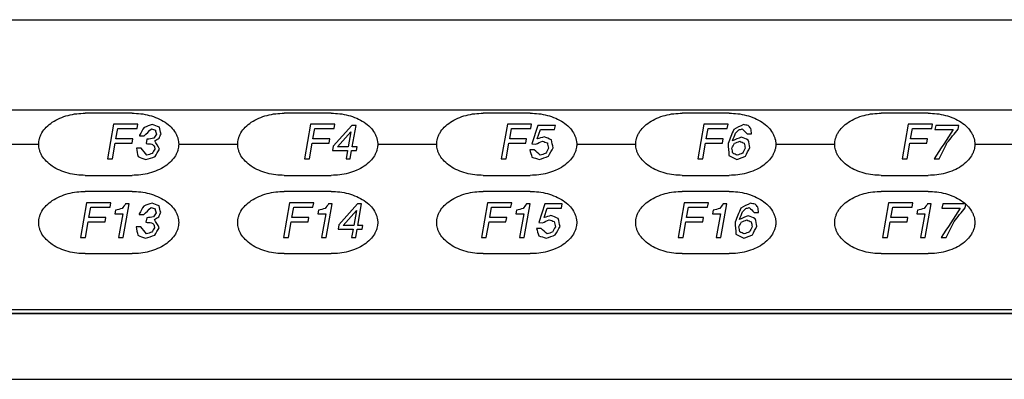
# Model space of a CAD drawing. Extents: x 0 to 34, y 0 to 22.
# Drawn here: x 9.2 to 11.9, y 8 to 9 of the extents above; entities that cross this region are included whole.
import ezdxf

# ---------------------------------------------------------------- set-up
doc = ezdxf.new("R2010")
doc.units = 0
doc.header["$LTSCALE"] = 1.87
doc.layers.get('0').update_dxf_attribs({"linetype": 'CONTINUOUS'})
doc.layers.add('NH1500_COSMETIC_FEATURES', color=7, linetype='CONTINUOUS')

msp = doc.modelspace()

# ---------------------------------------------------------------- linework, layer by layer
at = {"color": 7, "linetype": 'CONTINUOUS'}
for p, q in [((7.83661, 9.02257), (13.75361, 9.02257)), ((7.92961, 8.77057), (14.21793, 8.77057)), ((9.47036, 8.76107), (9.33886, 8.76107)), ((10.02686, 8.76107), (9.89536, 8.76107)), ((10.58336, 8.76107), (10.45186, 8.76107)), ((11.13986, 8.76107), (11.00836, 8.76107)), ((11.69636, 8.76107), (11.56486, 8.76107)), ((9.04386, 8.67407), (9.20886, 8.67407)), ((9.60036, 8.67407), (9.76536, 8.67407)), ((10.15686, 8.67407), (10.32186, 8.67407)), ((10.71336, 8.67407), (10.87836, 8.67407)), ((11.26986, 8.67407), (11.43486, 8.67407)), ((11.82636, 8.67407), (11.99136, 8.67407)), ((9.33886, 8.58707), (9.47036, 8.58707)), ((9.89536, 8.58707), (10.02686, 8.58707)), ((10.45186, 8.58707), (10.58336, 8.58707)), ((11.00836, 8.58707), (11.13986, 8.58707)), ((11.56486, 8.58707), (11.69636, 8.58707)), ((9.47036, 8.54207), (9.33886, 8.54207)), ((10.02686, 8.54207), (9.89536, 8.54207)), ((10.58336, 8.54207), (10.45186, 8.54207)), ((11.13986, 8.54207), (11.00836, 8.54207)), ((11.69636, 8.54207), (11.56486, 8.54207)), ((9.33886, 8.36807), (9.47036, 8.36807)), ((9.89536, 8.36807), (10.02686, 8.36807)), ((10.45186, 8.36807), (10.58336, 8.36807)), ((11.00836, 8.36807), (11.13986, 8.36807)), ((11.56486, 8.36807), (11.69636, 8.36807)), ((6.84811, 8.21157), (15.57711, 8.21157)), ((6.84811, 8.20157), (15.57711, 8.20157)), ((6.84811, 8.20027), (15.57711, 8.20027)), ((6.84811, 8.01657), (15.57711, 8.01657))]:
    msp.add_line(p, q, dxfattribs=at)
for points in [[(9.20886, 8.67407), (9.20899, 8.67795), (9.20939, 8.68189), (9.21103, 8.6899), (9.21388, 8.69801), (9.21799, 8.70609), (9.23005, 8.72168), (9.24694, 8.73559), (9.26773, 8.74689), (9.29101, 8.75496), (9.31521, 8.75962), (9.33886, 8.76107)], [(9.47036, 8.76107), (9.49402, 8.75962), (9.51822, 8.75496), (9.5415, 8.74689), (9.56229, 8.73559), (9.57917, 8.72168), (9.59124, 8.70609), (9.59535, 8.69801), (9.59819, 8.6899), (9.59984, 8.68189), (9.60023, 8.67795), (9.60036, 8.67407)], [(9.76536, 8.67407), (9.76549, 8.67795), (9.76589, 8.68189), (9.76753, 8.6899), (9.77038, 8.69801), (9.77449, 8.70609), (9.78655, 8.72168), (9.80344, 8.73559), (9.82423, 8.74689), (9.84751, 8.75496), (9.87171, 8.75962), (9.89536, 8.76107)], [(10.02686, 8.76107), (10.05052, 8.75962), (10.07472, 8.75496), (10.098, 8.74689), (10.11879, 8.73559), (10.13567, 8.72168), (10.14774, 8.70609), (10.15185, 8.69801), (10.15469, 8.6899), (10.15634, 8.68189), (10.15673, 8.67795), (10.15686, 8.67407)], [(10.32186, 8.67407), (10.32199, 8.67795), (10.32239, 8.68189), (10.32403, 8.6899), (10.32688, 8.69801), (10.33099, 8.70609), (10.34305, 8.72168), (10.35994, 8.73559), (10.38073, 8.74689), (10.40401, 8.75496), (10.42821, 8.75962), (10.45186, 8.76107)], [(10.58336, 8.76107), (10.60702, 8.75962), (10.63122, 8.75496), (10.6545, 8.74689), (10.67529, 8.73559), (10.69217, 8.72168), (10.70424, 8.70609), (10.70835, 8.69801), (10.71119, 8.6899), (10.71284, 8.68189), (10.71323, 8.67795), (10.71336, 8.67407)], [(10.87836, 8.67407), (10.87849, 8.67795), (10.87889, 8.68189), (10.88053, 8.6899), (10.88338, 8.69801), (10.88749, 8.70609), (10.89955, 8.72168), (10.91644, 8.73559), (10.93723, 8.74689), (10.96051, 8.75496), (10.98471, 8.75962), (11.00836, 8.76107)], [(11.13986, 8.76107), (11.16352, 8.75962), (11.18772, 8.75496), (11.211, 8.74689), (11.23179, 8.73559), (11.24867, 8.72168), (11.26074, 8.70609), (11.26485, 8.69801), (11.26769, 8.6899), (11.26934, 8.68189), (11.26973, 8.67795), (11.26986, 8.67407)], [(11.43486, 8.67407), (11.43499, 8.67795), (11.43539, 8.68189), (11.43703, 8.6899), (11.43988, 8.69801), (11.44399, 8.70609), (11.45605, 8.72168), (11.47294, 8.73559), (11.49373, 8.74689), (11.51701, 8.75496), (11.54121, 8.75962), (11.56486, 8.76107)], [(11.69636, 8.76107), (11.72002, 8.75962), (11.74422, 8.75496), (11.7675, 8.74689), (11.78829, 8.73559), (11.80517, 8.72168), (11.81724, 8.70609), (11.82135, 8.69801), (11.82419, 8.6899), (11.82584, 8.68189), (11.82623, 8.67795), (11.82636, 8.67407)], [(9.33886, 8.58707), (9.31521, 8.58852), (9.29101, 8.59318), (9.26773, 8.60125), (9.24694, 8.61255), (9.23005, 8.62646), (9.21799, 8.64204), (9.21388, 8.65013), (9.21103, 8.65824), (9.20939, 8.66625), (9.20899, 8.67019), (9.20886, 8.67407)], [(9.60036, 8.67407), (9.60023, 8.67019), (9.59984, 8.66625), (9.59819, 8.65824), (9.59535, 8.65013), (9.59124, 8.64204), (9.57917, 8.62646), (9.56229, 8.61255), (9.5415, 8.60125), (9.51822, 8.59318), (9.49402, 8.58852), (9.47036, 8.58707)], [(9.89536, 8.58707), (9.87171, 8.58852), (9.84751, 8.59318), (9.82423, 8.60125), (9.80344, 8.61255), (9.78655, 8.62646), (9.77449, 8.64204), (9.77038, 8.65013), (9.76753, 8.65824), (9.76589, 8.66625), (9.76549, 8.67019), (9.76536, 8.67407)], [(10.15686, 8.67407), (10.15673, 8.67019), (10.15634, 8.66625), (10.15469, 8.65824), (10.15185, 8.65013), (10.14774, 8.64204), (10.13567, 8.62646), (10.11879, 8.61255), (10.098, 8.60125), (10.07472, 8.59318), (10.05052, 8.58852), (10.02686, 8.58707)], [(10.45186, 8.58707), (10.42821, 8.58852), (10.40401, 8.59318), (10.38073, 8.60125), (10.35994, 8.61255), (10.34305, 8.62646), (10.33099, 8.64204), (10.32688, 8.65013), (10.32403, 8.65824), (10.32239, 8.66625), (10.32199, 8.67019), (10.32186, 8.67407)], [(10.71336, 8.67407), (10.71323, 8.67019), (10.71284, 8.66625), (10.71119, 8.65824), (10.70835, 8.65013), (10.70424, 8.64204), (10.69217, 8.62646), (10.67529, 8.61255), (10.6545, 8.60125), (10.63122, 8.59318), (10.60702, 8.58852), (10.58336, 8.58707)], [(11.00836, 8.58707), (10.98471, 8.58852), (10.96051, 8.59318), (10.93723, 8.60125), (10.91644, 8.61255), (10.89955, 8.62646), (10.88749, 8.64204), (10.88338, 8.65013), (10.88053, 8.65824), (10.87889, 8.66625), (10.87849, 8.67019), (10.87836, 8.67407)], [(11.26986, 8.67407), (11.26973, 8.67019), (11.26934, 8.66625), (11.26769, 8.65824), (11.26485, 8.65013), (11.26074, 8.64204), (11.24867, 8.62646), (11.23179, 8.61255), (11.211, 8.60125), (11.18772, 8.59318), (11.16352, 8.58852), (11.13986, 8.58707)], [(11.56486, 8.58707), (11.54121, 8.58852), (11.51701, 8.59318), (11.49373, 8.60125), (11.47294, 8.61255), (11.45605, 8.62646), (11.44399, 8.64204), (11.43988, 8.65013), (11.43703, 8.65824), (11.43539, 8.66625), (11.43499, 8.67019), (11.43486, 8.67407)], [(11.82636, 8.67407), (11.82623, 8.67019), (11.82584, 8.66625), (11.82419, 8.65824), (11.82135, 8.65013), (11.81724, 8.64204), (11.80517, 8.62646), (11.78829, 8.61255), (11.7675, 8.60125), (11.74422, 8.59318), (11.72002, 8.58852), (11.69636, 8.58707)], [(9.33886, 8.36807), (9.31521, 8.36952), (9.29101, 8.37418), (9.26773, 8.38225), (9.24694, 8.39355), (9.23005, 8.40746), (9.21799, 8.42304), (9.21388, 8.43113), (9.21103, 8.43924), (9.20939, 8.44725), (9.20899, 8.45119), (9.20886, 8.45507), (9.20899, 8.45895), (9.20939, 8.46289), (9.21103, 8.4709), (9.21388, 8.47901), (9.21799, 8.48709), (9.23005, 8.50268), (9.24694, 8.51659), (9.26773, 8.52789), (9.29101, 8.53596), (9.31521, 8.54062), (9.33886, 8.54207)], [(9.47036, 8.54207), (9.49402, 8.54062), (9.51822, 8.53596), (9.5415, 8.52789), (9.56229, 8.51659), (9.57917, 8.50268), (9.59124, 8.48709), (9.59535, 8.47901), (9.59819, 8.4709), (9.59984, 8.46289), (9.60023, 8.45895), (9.60036, 8.45507), (9.60023, 8.45119), (9.59984, 8.44725), (9.59819, 8.43924), (9.59535, 8.43113), (9.59124, 8.42304), (9.57917, 8.40746), (9.56229, 8.39355), (9.5415, 8.38225), (9.51822, 8.37418), (9.49402, 8.36952), (9.47036, 8.36807)], [(9.89536, 8.36807), (9.87171, 8.36952), (9.84751, 8.37418), (9.82423, 8.38225), (9.80344, 8.39355), (9.78655, 8.40746), (9.77449, 8.42304), (9.77038, 8.43113), (9.76753, 8.43924), (9.76589, 8.44725), (9.76549, 8.45119), (9.76536, 8.45507), (9.76549, 8.45895), (9.76589, 8.46289), (9.76753, 8.4709), (9.77038, 8.47901), (9.77449, 8.48709), (9.78655, 8.50268), (9.80344, 8.51659), (9.82423, 8.52789), (9.84751, 8.53596), (9.87171, 8.54062), (9.89536, 8.54207)], [(10.02686, 8.54207), (10.05052, 8.54062), (10.07472, 8.53596), (10.098, 8.52789), (10.11879, 8.51659), (10.13567, 8.50268), (10.14774, 8.48709), (10.15185, 8.47901), (10.15469, 8.4709), (10.15634, 8.46289), (10.15673, 8.45895), (10.15686, 8.45507), (10.15673, 8.45119), (10.15634, 8.44725), (10.15469, 8.43924), (10.15185, 8.43113), (10.14774, 8.42304), (10.13567, 8.40746), (10.11879, 8.39355), (10.098, 8.38225), (10.07472, 8.37418), (10.05052, 8.36952), (10.02686, 8.36807)], [(10.45186, 8.36807), (10.42821, 8.36952), (10.40401, 8.37418), (10.38073, 8.38225), (10.35994, 8.39355), (10.34305, 8.40746), (10.33099, 8.42304), (10.32688, 8.43113), (10.32403, 8.43924), (10.32239, 8.44725), (10.32199, 8.45119), (10.32186, 8.45507), (10.32199, 8.45895), (10.32239, 8.46289), (10.32403, 8.4709), (10.32688, 8.47901), (10.33099, 8.48709), (10.34305, 8.50268), (10.35994, 8.51659), (10.38073, 8.52789), (10.40401, 8.53596), (10.42821, 8.54062), (10.45186, 8.54207)], [(10.58336, 8.54207), (10.60702, 8.54062), (10.63122, 8.53596), (10.6545, 8.52789), (10.67529, 8.51659), (10.69217, 8.50268), (10.70424, 8.48709), (10.70835, 8.47901), (10.71119, 8.4709), (10.71284, 8.46289), (10.71323, 8.45895), (10.71336, 8.45507), (10.71323, 8.45119), (10.71284, 8.44725), (10.71119, 8.43924), (10.70835, 8.43113), (10.70424, 8.42304), (10.69217, 8.40746), (10.67529, 8.39355), (10.6545, 8.38225), (10.63122, 8.37418), (10.60702, 8.36952), (10.58336, 8.36807)], [(11.00836, 8.36807), (10.98471, 8.36952), (10.96051, 8.37418), (10.93723, 8.38225), (10.91644, 8.39355), (10.89955, 8.40746), (10.88749, 8.42304), (10.88338, 8.43113), (10.88053, 8.43924), (10.87889, 8.44725), (10.87849, 8.45119), (10.87836, 8.45507), (10.87849, 8.45895), (10.87889, 8.46289), (10.88053, 8.4709), (10.88338, 8.47901), (10.88749, 8.48709), (10.89955, 8.50268), (10.91644, 8.51659), (10.93723, 8.52789), (10.96051, 8.53596), (10.98471, 8.54062), (11.00836, 8.54207)], [(11.13986, 8.54207), (11.16352, 8.54062), (11.18772, 8.53596), (11.211, 8.52789), (11.23179, 8.51659), (11.24867, 8.50268), (11.26074, 8.48709), (11.26485, 8.47901), (11.26769, 8.4709), (11.26934, 8.46289), (11.26973, 8.45895), (11.26986, 8.45507), (11.26973, 8.45119), (11.26934, 8.44725), (11.26769, 8.43924), (11.26485, 8.43113), (11.26074, 8.42304), (11.24867, 8.40746), (11.23179, 8.39355), (11.211, 8.38225), (11.18772, 8.37418), (11.16352, 8.36952), (11.13986, 8.36807)], [(11.56486, 8.36807), (11.54121, 8.36952), (11.51701, 8.37418), (11.49373, 8.38225), (11.47294, 8.39355), (11.45605, 8.40746), (11.44399, 8.42304), (11.43988, 8.43113), (11.43703, 8.43924), (11.43539, 8.44725), (11.43499, 8.45119), (11.43486, 8.45507), (11.43499, 8.45895), (11.43539, 8.46289), (11.43703, 8.4709), (11.43988, 8.47901), (11.44399, 8.48709), (11.45605, 8.50268), (11.47294, 8.51659), (11.49373, 8.52789), (11.51701, 8.53596), (11.54121, 8.54062), (11.56486, 8.54207)], [(11.69636, 8.54207), (11.72002, 8.54062), (11.74422, 8.53596), (11.7675, 8.52789), (11.78829, 8.51659), (11.80517, 8.50268), (11.81724, 8.48709), (11.82135, 8.47901), (11.82419, 8.4709), (11.82584, 8.46289), (11.82623, 8.45895), (11.82636, 8.45507), (11.82623, 8.45119), (11.82584, 8.44725), (11.82419, 8.43924), (11.82135, 8.43113), (11.81724, 8.42304), (11.80517, 8.40746), (11.78829, 8.39355), (11.7675, 8.38225), (11.74422, 8.37418), (11.72002, 8.36952), (11.69636, 8.36807)]]:
    msp.add_spline(points, degree=3, dxfattribs=at)
at = {"layer": 'NH1500_COSMETIC_FEATURES', "color": 4, "linetype": 'CONTINUOUS'}
for p, q in [((9.41831, 8.73032), (9.4012, 8.63332)), ((9.486, 8.73032), (9.41831, 8.73032)), ((9.48382, 8.71794), (9.486, 8.73032)), ((9.96931, 8.73032), (9.9522, 8.63332)), ((10.037, 8.73032), (9.96931, 8.73032)), ((10.03482, 8.71794), (10.037, 8.73032)), ((10.51931, 8.73032), (10.5022, 8.63332)), ((10.587, 8.73032), (10.51931, 8.73032)), ((10.58482, 8.71794), (10.587, 8.73032)), ((11.06881, 8.73032), (11.0517, 8.63332)), ((11.1365, 8.73032), (11.06881, 8.73032)), ((11.13432, 8.71794), (11.1365, 8.73032)), ((11.64031, 8.73032), (11.6232, 8.63332)), ((11.708, 8.73032), (11.64031, 8.73032)), ((11.70582, 8.71794), (11.708, 8.73032)), ((9.42482, 8.68923), (9.42989, 8.71794)), ((9.42989, 8.71794), (9.48382, 8.71794)), ((9.97582, 8.68923), (9.98089, 8.71794)), ((9.98089, 8.71794), (10.03482, 8.71794)), ((10.08469, 8.72703), (10.03273, 8.66835)), ((10.0446, 8.66697), (10.0815, 8.70892)), ((10.0815, 8.70892), (10.0741, 8.66697)), ((10.09622, 8.72703), (10.08469, 8.72703)), ((10.08563, 8.66697), (10.09622, 8.72703)), ((10.52582, 8.68923), (10.53089, 8.71794)), ((10.53089, 8.71794), (10.58482, 8.71794)), ((10.60466, 8.72703), (10.58783, 8.67527)), ((10.603, 8.68883), (10.61179, 8.71517)), ((10.65359, 8.72703), (10.60466, 8.72703)), ((10.61179, 8.71517), (10.6515, 8.71517)), ((10.6515, 8.71517), (10.65359, 8.72703)), ((11.07532, 8.68923), (11.08039, 8.71794)), ((11.08039, 8.71794), (11.13432, 8.71794)), ((11.18955, 8.70325), (11.20239, 8.70325)), ((11.64682, 8.68923), (11.65189, 8.71794)), ((11.65189, 8.71794), (11.70582, 8.71794)), ((11.71697, 8.72703), (11.71488, 8.71517)), ((11.71488, 8.71517), (11.76611, 8.71517)), ((11.78216, 8.72703), (11.71697, 8.72703)), ((11.78026, 8.71623), (11.78216, 8.72703)), ((9.41497, 8.63332), (9.42264, 8.67685)), ((9.42264, 8.67685), (9.46999, 8.67685)), ((9.47217, 8.68923), (9.42482, 8.68923)), ((9.46999, 8.67685), (9.47217, 8.68923)), ((9.49102, 8.69976), (9.49061, 8.69746)), ((9.49061, 8.69746), (9.50345, 8.69746)), ((9.51171, 8.68791), (9.50962, 8.67606)), ((9.96597, 8.63332), (9.97364, 8.67685)), ((9.97364, 8.67685), (10.02099, 8.67685)), ((10.02317, 8.68923), (9.97582, 8.68923)), ((10.02099, 8.67685), (10.02317, 8.68923)), ((10.51597, 8.63332), (10.52364, 8.67685)), ((10.52364, 8.67685), (10.57099, 8.67685)), ((10.57317, 8.68923), (10.52582, 8.68923)), ((10.57099, 8.67685), (10.57317, 8.68923)), ((10.58783, 8.67527), (10.59843, 8.67448)), ((11.06547, 8.63332), (11.07314, 8.67685)), ((11.07314, 8.67685), (11.12049, 8.67685)), ((11.12267, 8.68923), (11.07532, 8.68923)), ((11.12049, 8.67685), (11.12267, 8.68923)), ((11.63697, 8.63332), (11.64464, 8.67685)), ((11.64464, 8.67685), (11.69199, 8.67685)), ((11.69417, 8.68923), (11.64682, 8.68923)), ((11.69199, 8.67685), (11.69417, 8.68923)), ((9.49514, 8.66335), (9.48229, 8.66335)), ((10.03273, 8.66835), (10.03063, 8.65643)), ((10.03063, 8.65643), (10.07224, 8.65643)), ((10.0741, 8.66697), (10.0446, 8.66697)), ((10.07224, 8.65643), (10.06817, 8.63332)), ((10.07969, 8.63332), (10.08377, 8.65643)), ((10.08377, 8.65643), (10.0978, 8.65643)), ((10.09965, 8.66697), (10.08563, 8.66697)), ((10.0978, 8.65643), (10.09965, 8.66697)), ((10.59468, 8.65847), (10.58184, 8.65847)), ((9.4012, 8.63332), (9.41497, 8.63332)), ((9.9522, 8.63332), (9.96597, 8.63332)), ((10.06817, 8.63332), (10.07969, 8.63332)), ((10.5022, 8.63332), (10.51597, 8.63332)), ((11.0517, 8.63332), (11.06547, 8.63332)), ((11.6232, 8.63332), (11.63697, 8.63332)), ((11.71276, 8.63332), (11.72653, 8.63332)), ((9.34281, 8.51032), (9.3257, 8.41332)), ((9.4105, 8.51032), (9.34281, 8.51032)), ((9.40832, 8.49794), (9.4105, 8.51032)), ((9.91031, 8.51032), (9.8932, 8.41332)), ((9.978, 8.51032), (9.91031, 8.51032)), ((9.97582, 8.49794), (9.978, 8.51032)), ((10.46381, 8.51032), (10.4467, 8.41332)), ((10.5315, 8.51032), (10.46381, 8.51032)), ((10.52932, 8.49794), (10.5315, 8.51032)), ((11.01381, 8.51032), (10.9967, 8.41332)), ((11.0815, 8.51032), (11.01381, 8.51032)), ((11.07932, 8.49794), (11.0815, 8.51032)), ((11.58531, 8.51032), (11.5682, 8.41332)), ((11.653, 8.51032), (11.58531, 8.51032)), ((11.65082, 8.49794), (11.653, 8.51032)), ((9.34932, 8.46923), (9.35439, 8.49794)), ((9.35439, 8.49794), (9.40832, 8.49794)), ((9.42368, 8.48984), (9.42193, 8.47989)), ((9.42193, 8.47989), (9.44419, 8.47989)), ((9.44419, 8.47989), (9.43245, 8.41332)), ((9.44529, 8.41332), (9.46181, 8.50703)), ((9.46181, 8.50703), (9.4518, 8.50703)), ((9.49013, 8.47976), (9.48972, 8.47746)), ((9.91682, 8.46923), (9.92189, 8.49794)), ((9.92189, 8.49794), (9.97582, 8.49794)), ((9.99118, 8.48984), (9.98943, 8.47989)), ((9.98943, 8.47989), (10.01169, 8.47989)), ((10.01169, 8.47989), (9.99995, 8.41332)), ((10.01279, 8.41332), (10.02931, 8.50703)), ((10.02931, 8.50703), (10.0193, 8.50703)), ((10.1003, 8.50703), (10.04834, 8.44835)), ((10.06021, 8.44697), (10.09711, 8.48892)), ((10.09711, 8.48892), (10.08971, 8.44697)), ((10.11183, 8.50703), (10.1003, 8.50703)), ((10.10124, 8.44697), (10.11183, 8.50703)), ((10.47032, 8.46923), (10.47539, 8.49794)), ((10.47539, 8.49794), (10.52932, 8.49794)), ((10.54468, 8.48984), (10.54293, 8.47989)), ((10.54293, 8.47989), (10.56519, 8.47989)), ((10.56519, 8.47989), (10.55345, 8.41332)), ((10.56629, 8.41332), (10.58281, 8.50703)), ((10.58281, 8.50703), (10.5728, 8.50703)), ((10.62377, 8.50703), (10.60694, 8.45527)), ((10.62211, 8.46883), (10.6309, 8.49517)), ((10.6727, 8.50703), (10.62377, 8.50703)), ((10.6309, 8.49517), (10.67061, 8.49517)), ((10.67061, 8.49517), (10.6727, 8.50703)), ((11.02032, 8.46923), (11.02539, 8.49794)), ((11.02539, 8.49794), (11.07932, 8.49794)), ((11.09468, 8.48984), (11.09293, 8.47989)), ((11.09293, 8.47989), (11.11519, 8.47989)), ((11.11519, 8.47989), (11.10345, 8.41332)), ((11.11629, 8.41332), (11.13281, 8.50703)), ((11.13281, 8.50703), (11.1228, 8.50703)), ((11.20916, 8.48325), (11.222, 8.48325)), ((11.59182, 8.46923), (11.59689, 8.49794)), ((11.59689, 8.49794), (11.65082, 8.49794)), ((11.66618, 8.48984), (11.66443, 8.47989)), ((11.66443, 8.47989), (11.68669, 8.47989)), ((11.68669, 8.47989), (11.67495, 8.41332)), ((11.68779, 8.41332), (11.70431, 8.50703)), ((11.70431, 8.50703), (11.6943, 8.50703)), ((11.73658, 8.50703), (11.73449, 8.49517)), ((11.73449, 8.49517), (11.78572, 8.49517)), ((11.80043, 8.50703), (11.73658, 8.50703)), ((11.79987, 8.49623), (11.8016, 8.50601)), ((9.33947, 8.41332), (9.34714, 8.45685)), ((9.34714, 8.45685), (9.39449, 8.45685)), ((9.39667, 8.46923), (9.34932, 8.46923)), ((9.39449, 8.45685), (9.39667, 8.46923)), ((9.48972, 8.47746), (9.50256, 8.47746)), ((9.51082, 8.46791), (9.50873, 8.45606)), ((9.90697, 8.41332), (9.91464, 8.45685)), ((9.91464, 8.45685), (9.96199, 8.45685)), ((9.96417, 8.46923), (9.91682, 8.46923)), ((9.96199, 8.45685), (9.96417, 8.46923)), ((10.46047, 8.41332), (10.46814, 8.45685)), ((10.46814, 8.45685), (10.51549, 8.45685)), ((10.51767, 8.46923), (10.47032, 8.46923)), ((10.51549, 8.45685), (10.51767, 8.46923)), ((10.60694, 8.45527), (10.61754, 8.45448)), ((11.01047, 8.41332), (11.01814, 8.45685)), ((11.01814, 8.45685), (11.06549, 8.45685)), ((11.06767, 8.46923), (11.02032, 8.46923)), ((11.06549, 8.45685), (11.06767, 8.46923)), ((11.58197, 8.41332), (11.58964, 8.45685)), ((11.58964, 8.45685), (11.63699, 8.45685)), ((11.63917, 8.46923), (11.59182, 8.46923)), ((11.63699, 8.45685), (11.63917, 8.46923)), ((9.49425, 8.44335), (9.4814, 8.44335)), ((10.04834, 8.44835), (10.04624, 8.43643)), ((10.04624, 8.43643), (10.08785, 8.43643)), ((10.08971, 8.44697), (10.06021, 8.44697)), ((10.08785, 8.43643), (10.08378, 8.41332)), ((10.0953, 8.41332), (10.09938, 8.43643)), ((10.09938, 8.43643), (10.11341, 8.43643)), ((10.11526, 8.44697), (10.10124, 8.44697)), ((10.11341, 8.43643), (10.11526, 8.44697)), ((10.61379, 8.43847), (10.60095, 8.43847)), ((9.3257, 8.41332), (9.33947, 8.41332)), ((9.43245, 8.41332), (9.44529, 8.41332)), ((9.8932, 8.41332), (9.90697, 8.41332)), ((9.99995, 8.41332), (10.01279, 8.41332)), ((10.08378, 8.41332), (10.0953, 8.41332)), ((10.4467, 8.41332), (10.46047, 8.41332)), ((10.55345, 8.41332), (10.56629, 8.41332)), ((10.9967, 8.41332), (11.01047, 8.41332)), ((11.10345, 8.41332), (11.11629, 8.41332)), ((11.5682, 8.41332), (11.58197, 8.41332)), ((11.67495, 8.41332), (11.68779, 8.41332)), ((11.73237, 8.41332), (11.74614, 8.41332))]:
    msp.add_line(p, q, dxfattribs=at)
for points in [[(9.52662, 8.72913, 1.05125), (9.50338, 8.7213, 1.05125)], [(9.54627, 8.72215, 1.05125), (9.52662, 8.72913, 1.05125)], [(11.17962, 8.72913, 1.05125), (11.15233, 8.71565, 1.05125)], [(11.19237, 8.72637, 1.05125), (11.17962, 8.72913, 1.05125)], [(9.50338, 8.7213, 1.05125), (9.49102, 8.69976, 1.05125)], [(9.50345, 8.69746, 1.05125), (9.52427, 8.71728, 1.05125)], [(9.52427, 8.71728, 1.05125), (9.5352, 8.71324, 1.05125)], [(9.53786, 8.70246, 1.05125), (9.53084, 8.69138, 1.05125)], [(9.5352, 8.71324, 1.05125), (9.53786, 8.70246, 1.05125)], [(9.54568, 8.69113, 1.05125), (9.55088, 8.70352, 1.05125)], [(9.55088, 8.70352, 1.05125), (9.54627, 8.72215, 1.05125)], [(11.15233, 8.71565, 1.05125), (11.13655, 8.67606, 1.05125)], [(11.14879, 8.6835, 1.05125), (11.15756, 8.70549, 1.05125)], [(11.15756, 8.70549, 1.05125), (11.16625, 8.7142, 1.05125)], [(11.16625, 8.7142, 1.05125), (11.17615, 8.71728, 1.05125)], [(11.17615, 8.71728, 1.05125), (11.18955, 8.70325, 1.05125)], [(11.20029, 8.71838, 1.05125), (11.19237, 8.72637, 1.05125)], [(11.20239, 8.70325, 1.05125), (11.20029, 8.71838, 1.05125)], [(11.76611, 8.71517, 1.05125), (11.71276, 8.63332, 1.05125)], [(11.7486, 8.67823, 1.05125), (11.78026, 8.71623, 1.05125)], [(9.50962, 8.67606, 1.05125), (9.52494, 8.67448, 1.05125)], [(9.53084, 8.69138, 1.05125), (9.51171, 8.68791, 1.05125)], [(9.52494, 8.67448, 1.05125), (9.53216, 8.66952, 1.05125)], [(9.53331, 8.68343, 1.05125), (9.54568, 8.69113, 1.05125)], [(9.54683, 8.66071, 1.05125), (9.53331, 8.68343, 1.05125)], [(10.59843, 8.67448, 1.05125), (10.61758, 8.68304, 1.05125)], [(10.62191, 8.69489, 1.05125), (10.603, 8.68883, 1.05125)], [(10.61758, 8.68304, 1.05125), (10.63114, 8.67777, 1.05125)], [(10.6425, 8.68664, 1.05125), (10.62191, 8.69489, 1.05125)], [(10.63114, 8.67777, 1.05125), (10.6345, 8.66321, 1.05125)], [(10.64757, 8.66447, 1.05125), (10.6425, 8.68664, 1.05125)], [(11.13655, 8.67606, 1.05125), (11.13899, 8.64287, 1.05125)], [(11.14711, 8.66315, 1.05125), (11.15469, 8.67698, 1.05125)], [(11.17335, 8.6943, 1.05125), (11.14879, 8.6835, 1.05125)], [(11.15469, 8.67698, 1.05125), (11.16955, 8.68244, 1.05125)], [(11.16955, 8.68244, 1.05125), (11.18162, 8.67703, 1.05125)], [(11.19306, 8.68592, 1.05125), (11.17335, 8.6943, 1.05125)], [(11.18162, 8.67703, 1.05125), (11.18428, 8.66328, 1.05125)], [(11.19739, 8.6648, 1.05125), (11.19306, 8.68592, 1.05125)], [(11.72653, 8.63332, 1.05125), (11.7486, 8.67823, 1.05125)], [(9.48229, 8.66335, 1.05125), (9.4867, 8.63949, 1.05125)], [(9.51159, 8.64313, 1.05125), (9.49514, 8.66335, 1.05125)], [(9.52652, 8.64818, 1.05125), (9.51159, 8.64313, 1.05125)], [(9.53395, 8.66051, 1.05125), (9.52652, 8.64818, 1.05125)], [(9.53216, 8.66952, 1.05125), (9.53395, 8.66051, 1.05125)], [(9.53421, 8.63957, 1.05125), (9.54683, 8.66071, 1.05125)], [(10.58184, 8.65847, 1.05125), (10.58805, 8.63822, 1.05125)], [(10.61107, 8.64313, 1.05125), (10.59468, 8.65847, 1.05125)], [(10.62628, 8.64858, 1.05125), (10.61107, 8.64313, 1.05125)], [(10.6345, 8.66321, 1.05125), (10.62628, 8.64858, 1.05125)], [(10.63431, 8.64058, 1.05125), (10.64757, 8.66447, 1.05125)], [(11.14967, 8.64886, 1.05125), (11.14711, 8.66315, 1.05125)], [(11.16229, 8.64313, 1.05125), (11.14967, 8.64886, 1.05125)], [(11.1766, 8.64878, 1.05125), (11.16229, 8.64313, 1.05125)], [(11.18428, 8.66328, 1.05125), (11.1766, 8.64878, 1.05125)], [(11.18492, 8.64076, 1.05125), (11.19739, 8.6648, 1.05125)], [(9.4867, 8.63949, 1.05125), (9.50864, 8.63128, 1.05125)], [(9.50864, 8.63128, 1.05125), (9.53421, 8.63957, 1.05125)], [(10.58805, 8.63822, 1.05125), (10.60852, 8.63128, 1.05125)], [(10.60852, 8.63128, 1.05125), (10.63431, 8.64058, 1.05125)], [(11.13899, 8.64287, 1.05125), (11.16072, 8.63128, 1.05125)], [(11.16072, 8.63128, 1.05125), (11.18492, 8.64076, 1.05125)], [(9.52573, 8.50913, 1.05125), (9.50249, 8.5013, 1.05125)], [(9.54538, 8.50215, 1.05125), (9.52573, 8.50913, 1.05125)], [(11.19923, 8.50913, 1.05125), (11.17194, 8.49565, 1.05125)], [(11.21198, 8.50637, 1.05125), (11.19923, 8.50913, 1.05125)], [(9.44221, 8.49405, 1.05125), (9.42368, 8.48984, 1.05125)], [(9.4518, 8.50703, 1.05125), (9.44221, 8.49405, 1.05125)], [(9.50249, 8.5013, 1.05125), (9.49013, 8.47976, 1.05125)], [(9.50256, 8.47746, 1.05125), (9.52338, 8.49728, 1.05125)], [(9.52338, 8.49728, 1.05125), (9.53431, 8.49324, 1.05125)], [(9.53697, 8.48246, 1.05125), (9.52995, 8.47138, 1.05125)], [(9.53431, 8.49324, 1.05125), (9.53697, 8.48246, 1.05125)], [(9.54479, 8.47113, 1.05125), (9.54999, 8.48352, 1.05125)], [(9.54999, 8.48352, 1.05125), (9.54538, 8.50215, 1.05125)], [(10.00971, 8.49405, 1.05125), (9.99118, 8.48984, 1.05125)], [(10.0193, 8.50703, 1.05125), (10.00971, 8.49405, 1.05125)], [(10.56321, 8.49405, 1.05125), (10.54468, 8.48984, 1.05125)], [(10.5728, 8.50703, 1.05125), (10.56321, 8.49405, 1.05125)], [(11.11321, 8.49405, 1.05125), (11.09468, 8.48984, 1.05125)], [(11.1228, 8.50703, 1.05125), (11.11321, 8.49405, 1.05125)], [(11.17194, 8.49565, 1.05125), (11.15616, 8.45606, 1.05125)], [(11.1684, 8.4635, 1.05125), (11.17717, 8.48549, 1.05125)], [(11.17717, 8.48549, 1.05125), (11.18586, 8.4942, 1.05125)], [(11.18586, 8.4942, 1.05125), (11.19576, 8.49728, 1.05125)], [(11.19576, 8.49728, 1.05125), (11.20916, 8.48325, 1.05125)], [(11.2199, 8.49838, 1.05125), (11.21198, 8.50637, 1.05125)], [(11.222, 8.48325, 1.05125), (11.2199, 8.49838, 1.05125)], [(11.68471, 8.49405, 1.05125), (11.66618, 8.48984, 1.05125)], [(11.6943, 8.50703, 1.05125), (11.68471, 8.49405, 1.05125)], [(11.78572, 8.49517, 1.05125), (11.73237, 8.41332, 1.05125)], [(11.76821, 8.45823, 1.05125), (11.79987, 8.49623, 1.05125)], [(9.50873, 8.45606, 1.05125), (9.52405, 8.45448, 1.05125)], [(9.52995, 8.47138, 1.05125), (9.51082, 8.46791, 1.05125)], [(9.52405, 8.45448, 1.05125), (9.53127, 8.44952, 1.05125)], [(9.53243, 8.46343, 1.05125), (9.54479, 8.47113, 1.05125)], [(9.54594, 8.44071, 1.05125), (9.53243, 8.46343, 1.05125)], [(10.61754, 8.45448, 1.05125), (10.63669, 8.46304, 1.05125)], [(10.64102, 8.47489, 1.05125), (10.62211, 8.46883, 1.05125)], [(10.63669, 8.46304, 1.05125), (10.65025, 8.45777, 1.05125)], [(10.66161, 8.46664, 1.05125), (10.64102, 8.47489, 1.05125)], [(10.65025, 8.45777, 1.05125), (10.65361, 8.44321, 1.05125)], [(10.66668, 8.44447, 1.05125), (10.66161, 8.46664, 1.05125)], [(11.15616, 8.45606, 1.05125), (11.15861, 8.42287, 1.05125)], [(11.16673, 8.44315, 1.05125), (11.1743, 8.45698, 1.05125)], [(11.19296, 8.4743, 1.05125), (11.1684, 8.4635, 1.05125)], [(11.1743, 8.45698, 1.05125), (11.18916, 8.46244, 1.05125)], [(11.18916, 8.46244, 1.05125), (11.20123, 8.45703, 1.05125)], [(11.21267, 8.46592, 1.05125), (11.19296, 8.4743, 1.05125)], [(11.20123, 8.45703, 1.05125), (11.20389, 8.44328, 1.05125)], [(11.217, 8.4448, 1.05125), (11.21267, 8.46592, 1.05125)], [(11.74614, 8.41332, 1.05125), (11.76821, 8.45823, 1.05125)], [(9.4814, 8.44335, 1.05125), (9.48581, 8.41949, 1.05125)], [(9.5107, 8.42313, 1.05125), (9.49425, 8.44335, 1.05125)], [(9.52563, 8.42818, 1.05125), (9.5107, 8.42313, 1.05125)], [(9.53306, 8.44051, 1.05125), (9.52563, 8.42818, 1.05125)], [(9.53127, 8.44952, 1.05125), (9.53306, 8.44051, 1.05125)], [(9.53332, 8.41957, 1.05125), (9.54594, 8.44071, 1.05125)], [(10.60095, 8.43847, 1.05125), (10.60716, 8.41822, 1.05125)], [(10.63019, 8.42313, 1.05125), (10.61379, 8.43847, 1.05125)], [(10.64539, 8.42858, 1.05125), (10.63019, 8.42313, 1.05125)], [(10.65361, 8.44321, 1.05125), (10.64539, 8.42858, 1.05125)], [(10.65342, 8.42058, 1.05125), (10.66668, 8.44447, 1.05125)], [(11.16928, 8.42886, 1.05125), (11.16673, 8.44315, 1.05125)], [(11.1819, 8.42313, 1.05125), (11.16928, 8.42886, 1.05125)], [(11.19621, 8.42878, 1.05125), (11.1819, 8.42313, 1.05125)], [(11.20389, 8.44328, 1.05125), (11.19621, 8.42878, 1.05125)], [(11.20453, 8.42076, 1.05125), (11.217, 8.4448, 1.05125)], [(9.48581, 8.41949, 1.05125), (9.50775, 8.41128, 1.05125)], [(9.50775, 8.41128, 1.05125), (9.53332, 8.41957, 1.05125)], [(10.60716, 8.41822, 1.05125), (10.62763, 8.41128, 1.05125)], [(10.62763, 8.41128, 1.05125), (10.65342, 8.42058, 1.05125)], [(11.15861, 8.42287, 1.05125), (11.18033, 8.41128, 1.05125)], [(11.18033, 8.41128, 1.05125), (11.20453, 8.42076, 1.05125)]]:
    msp.add_spline(points, degree=3, dxfattribs=at)

doc.saveas('drawing.dxf')
